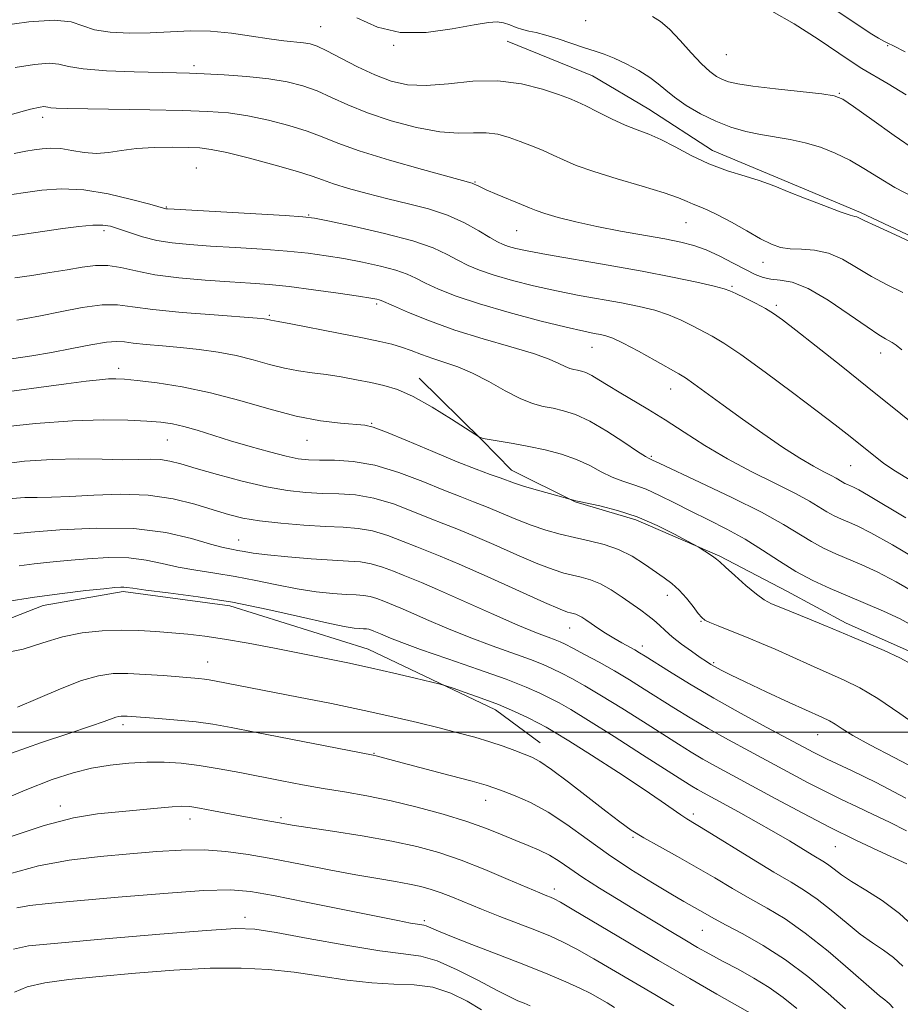
# Model space of a CAD drawing. Extents: x 2092300 to 2095200, y 297300 to 300200.
# Drawn here: x 2092812 to 2092987, y 298946 to 299142 of the extents above; entities that cross this region are included whole.
import ezdxf

# ---------------------------------------------------------------- set-up
doc = ezdxf.new("R2010")
doc.units = 0
doc.header["$MEASUREMENT"] = 0
for name, color, linetype, lineweight in [('BREAKLINE DTM HARD', 7, 'Continuous', 0), ('CONTOUR INDEX', 41, 'Continuous', 13), ('CONTOUR INTERMEDIATE', 44, 'Continuous', 0), ('GRID LINE', 7, 'Continuous', 0), ('SPOT ELEVATION DTM', 2, 'Continuous', 13)]:
    doc.layers.add(name, color=color, linetype=linetype, lineweight=lineweight)

msp = doc.modelspace()

# ---------------------------------------------------------------- linework, layer by layer
at = {"layer": 'BREAKLINE DTM HARD'}
for points in [[(2092908.61, 299137.68, 1083.19), (2092925.65, 299130.76, 1083.02), (2092936.83, 299124.08, 1082.89), (2092949.56, 299115.88, 1082.79), (2092962.58, 299110.46, 1082.35), (2092979, 299103.53, 1082.25), (2092997.61, 299094.77, 1082.15), (2093009.41, 299086.86, 1082.22), (2093025.81, 299083.02, 1082.99), (2093052.66, 299082.67, 1086.93)], [(2092891.09, 299070.54, 1066.67), (2092903.55, 299058.33, 1065.97), (2092909.48, 299052.22, 1064.7), (2092922.19, 299045.86, 1063.93), (2092934.26, 299042.28, 1063.53), (2092951, 299035.05, 1064.17), (2092964.34, 299028.09, 1064.87), (2092976.13, 299021.73, 1064.5), (2092989.77, 299015.69, 1064.4), (2093006.84, 299006.3, 1064.87), (2093023.93, 298993.82, 1066.17), (2093037.61, 298984.09, 1067.41)], [(2092555.05, 298895.07, 1052.79), (2092574.49, 298898.36, 1051.03), (2092596.55, 298905.23, 1050.08), (2092619.46, 298916.08, 1049.22), (2092645.44, 298930.07, 1049.13), (2092661.7, 298940.86, 1048.68), (2092681.06, 298952.56, 1047.06), (2092695.17, 298958.46, 1046.11), (2092715.46, 298964.86, 1044.85), (2092731.74, 298974.77, 1045.57), (2092746.69, 298985.1, 1047.6), (2092756.77, 298994.94, 1048.18), (2092769.95, 299004.37, 1049.54), (2092789.32, 299014.74, 1049.63), (2092816.22, 299025.2, 1051.34), (2092832.12, 299028.02, 1051.7), (2092853.4, 299025.13, 1051.48), (2092880.93, 299016.56, 1050.8), (2092906.28, 299004.42, 1049.45), (2092915.2, 298997.87, 1048.77)]]:
    msp.add_polyline3d(points, dxfattribs=at)
at = {"layer": 'CONTOUR INDEX', "flags": 128}
for points, elevation in [([(2092972.009, 299145.215), (2092978.656, 299140.75), (2092980.971, 299139.255), (2092982.599, 299138.263), (2092983.674, 299137.655), (2092984.44, 299137.258), (2092985.577, 299136.701), (2092987.878, 299135.56)], 1090), ([(2092810.638, 299132.382), (2092814.496, 299133.015), (2092817.404, 299133.242), (2092819.353, 299133.047), (2092821.235, 299132.6), (2092824.163, 299132.117), (2092828.84, 299131.771), (2092834.329, 299131.561), (2092842.744, 299131.369), (2092845.394, 299131.293), (2092848.305, 299131.165), (2092852.246, 299130.943), (2092856.78, 299130.608), (2092861.165, 299130.151), (2092864.837, 299129.553), (2092867.932, 299128.767), (2092870.761, 299127.738), (2092873.637, 299126.44), (2092876.876, 299124.943), (2092880.798, 299123.346), (2092885.549, 299121.77), (2092890.599, 299120.431), (2092895.248, 299119.568), (2092898.968, 299119.314), (2092901.916, 299119.393), (2092904.421, 299119.422), (2092906.763, 299119.105), (2092909.029, 299118.484), (2092911.257, 299117.688), (2092913.474, 299116.824), (2092915.658, 299115.919), (2092917.776, 299114.977), (2092919.885, 299113.994), (2092922.41, 299112.911), (2092925.868, 299111.661), (2092930.513, 299110.218), (2092935.54, 299108.739), (2092939.884, 299107.425), (2092942.756, 299106.426), (2092944.487, 299105.702), (2092945.688, 299105.16), (2092946.908, 299104.687), (2092948.446, 299104.07), (2092950.543, 299103.075), (2092953.309, 299101.571), (2092956.346, 299099.844), (2092959.127, 299098.286), (2092961.286, 299097.204), (2092963.092, 299096.574), (2092964.973, 299096.288), (2092967.257, 299096.202), (2092969.866, 299096.028), (2092972.625, 299095.444), (2092975.4, 299094.23), (2092978.229, 299092.582), (2092981.192, 299090.802), (2092984.322, 299089.132), (2092987.45, 299087.576)], 1080), ([(2092810.576, 299090.476), (2092813.965, 299090.987), (2092817.569, 299091.545), (2092821.003, 299092.114), (2092823.982, 299092.635), (2092826.61, 299092.975), (2092829.09, 299092.981), (2092831.657, 299092.56), (2092834.655, 299091.872), (2092838.461, 299091.135), (2092843.263, 299090.53), (2092848.495, 299090.07), (2092853.406, 299089.727), (2092857.486, 299089.458), (2092861.198, 299089.169), (2092865.247, 299088.751), (2092870.063, 299088.14), (2092874.965, 299087.455), (2092878.998, 299086.86), (2092881.459, 299086.479), (2092882.658, 299086.269), (2092883.16, 299086.149), (2092883.524, 299086.015), (2092885.967, 299084.918), (2092888.97, 299083.608), (2092893.149, 299081.917), (2092898.229, 299080.095), (2092903.852, 299078.358), (2092909.336, 299076.785), (2092913.913, 299075.421), (2092917.026, 299074.305), (2092918.95, 299073.442), (2092920.169, 299072.834), (2092921.099, 299072.463), (2092921.894, 299072.251), (2092922.638, 299072.104), (2092923.421, 299071.926), (2092924.334, 299071.616), (2092925.47, 299071.071), (2092926.915, 299070.216), (2092928.722, 299069.076), (2092930.936, 299067.703), (2092936.653, 299064.314), (2092940.09, 299062.199), (2092943.871, 299059.763), (2092948.014, 299057.126), (2092952.546, 299054.446), (2092957.396, 299051.873), (2092962.087, 299049.536), (2092966.04, 299047.554), (2092968.848, 299046.008), (2092972.302, 299043.897), (2092973.767, 299043.118), (2092975.261, 299042.429), (2092976.793, 299041.776), (2092978.506, 299041.027), (2092981.091, 299039.72), (2092985.371, 299037.314), (2092991.734, 299033.545)], 1070), ([(2092806.835, 299053.274), (2092812.512, 299053.979), (2092818.021, 299054.34), (2092823.235, 299054.421), (2092827.955, 299054.351), (2092831.961, 299054.279), (2092835.113, 299054.306), (2092837.575, 299054.351), (2092839.588, 299054.285), (2092841.444, 299053.996), (2092843.633, 299053.425), (2092846.696, 299052.528), (2092850.957, 299051.316), (2092855.885, 299050.008), (2092860.731, 299048.879), (2092864.915, 299048.139), (2092868.531, 299047.74), (2092871.84, 299047.57), (2092875.086, 299047.491), (2092878.439, 299047.268), (2092882.049, 299046.641), (2092885.972, 299045.452), (2092889.87, 299043.969), (2092893.309, 299042.562), (2092896.05, 299041.477), (2092898.632, 299040.47), (2092901.787, 299039.172), (2092905.98, 299037.352), (2092910.593, 299035.327), (2092914.743, 299033.554), (2092917.769, 299032.376), (2092919.916, 299031.683), (2092921.655, 299031.254), (2092923.388, 299030.876), (2092925.229, 299030.367), (2092927.222, 299029.556), (2092929.374, 299028.341), (2092931.544, 299026.901), (2092935.258, 299024.293), (2092936.683, 299023.269), (2092937.882, 299022.314), (2092938.946, 299021.328), (2092940.076, 299020.24), (2092941.505, 299018.985), (2092943.362, 299017.545), (2092945.36, 299016.104), (2092947.108, 299014.89), (2092948.33, 299014.064), (2092949.22, 299013.498), (2092950.085, 299012.998), (2092951.251, 299012.369), (2092953.104, 299011.434), (2092956.045, 299010.018), (2092960.23, 299008.057), (2092964.838, 299005.926), (2092971.344, 299002.954), (2092972.845, 299002.232), (2092973.974, 299001.576), (2092975.366, 299000.662), (2092977.514, 298999.327), (2092980.879, 298997.453), (2092985.707, 298994.96), (2092991.397, 298991.94)], 1060), ([(2092808.217, 299015.738), (2092812.252, 299016.541), (2092816.164, 299017.764), (2092820.062, 299018.96), (2092824.014, 299019.771), (2092827.942, 299020.198), (2092831.731, 299020.332), (2092835.294, 299020.262), (2092838.653, 299020.058), (2092841.857, 299019.789), (2092845.004, 299019.497), (2092848.386, 299019.11), (2092852.342, 299018.529), (2092857.08, 299017.695), (2092862.271, 299016.702), (2092872.284, 299014.73), (2092876.869, 299013.806), (2092881.436, 299012.831), (2092886.068, 299011.77), (2092890.289, 299010.759), (2092895.29, 299009.523), (2092896.423, 299009.201), (2092897.849, 299008.735), (2092900.291, 299007.913), (2092903.478, 299006.789), (2092906.891, 299005.481), (2092910.068, 299004.114), (2092912.789, 299002.832), (2092914.892, 299001.786), (2092916.401, 299001.003), (2092918.084, 299000.025), (2092920.893, 298998.27), (2092925.418, 298995.385), (2092930.781, 298991.925), (2092935.742, 298988.673), (2092939.335, 298986.248), (2092943.239, 298983.519), (2092944.427, 298982.741), (2092948.484, 298980.259), (2092957.283, 298974.815), (2092961.757, 298972.098), (2092965.173, 298970.093), (2092967.849, 298968.479), (2092970.368, 298966.738), (2092973.173, 298964.507), (2092976.128, 298962.049), (2092978.952, 298959.782), (2092981.431, 298958.008), (2092983.6, 298956.542), (2092985.559, 298955.085), (2092987.422, 298953.384)], 1050), ([(2092809.526, 298971.738), (2092815.273, 298973.346), (2092821.392, 298974.477), (2092827.565, 298975.22), (2092833.462, 298975.75), (2092838.832, 298976.196), (2092843.722, 298976.496), (2092848.257, 298976.54), (2092852.595, 298976.245), (2092857.043, 298975.637), (2092861.941, 298974.767), (2092867.472, 298973.704), (2092873.186, 298972.592), (2092878.472, 298971.591), (2092882.852, 298970.82), (2092886.362, 298970.231), (2092889.172, 298969.734), (2092891.466, 298969.241), (2092893.492, 298968.681), (2092895.515, 298967.986), (2092897.775, 298967.098), (2092903.551, 298964.731), (2092907.203, 298963.285), (2092914.446, 298960.458), (2092917.253, 298959.322), (2092919.767, 298958.188), (2092922.512, 298956.772), (2092925.881, 298954.869), (2092938.071, 298947.72), (2092941.815, 298945.472)], 1040)]:
    msp.add_lwpolyline(points, dxfattribs=dict(at, elevation=elevation))
at = {"layer": 'CONTOUR INTERMEDIATE', "flags": 128}
for points, elevation in [([(2092961.353, 299143.628), (2092965.773, 299141.128), (2092970.565, 299138.026), (2092974.669, 299135.244), (2092977.365, 299133.441), (2092979.296, 299132.228), (2092984.523, 299129.132), (2092988.118, 299126.974)], 1088), ([(2092807.576, 299140.685), (2092813.362, 299141.504), (2092818.431, 299141.868), (2092821.785, 299141.52), (2092824.086, 299140.739), (2092826.409, 299139.935), (2092829.579, 299139.438), (2092833.427, 299139.255), (2092837.531, 299139.312), (2092841.56, 299139.515), (2092845.537, 299139.692), (2092849.573, 299139.649), (2092853.709, 299139.263), (2092857.708, 299138.682), (2092861.261, 299138.121), (2092864.129, 299137.745), (2092868.055, 299137.342), (2092869.397, 299137.117), (2092870.795, 299136.655), (2092872.719, 299135.752), (2092875.488, 299134.3), (2092878.814, 299132.571), (2092882.254, 299130.932), (2092885.503, 299129.696), (2092888.8, 299128.973), (2092892.523, 299128.815), (2092896.927, 299129.186), (2092901.788, 299129.676), (2092906.759, 299129.782), (2092911.495, 299129.16), (2092915.652, 299128.089), (2092918.884, 299127.005), (2092921.022, 299126.224), (2092922.59, 299125.571), (2092924.29, 299124.752), (2092926.635, 299123.568), (2092929.388, 299122.205), (2092932.126, 299120.948), (2092934.546, 299119.983), (2092936.824, 299119.114), (2092939.255, 299118.05), (2092942.077, 299116.59), (2092945.286, 299114.902), (2092948.818, 299113.25), (2092952.539, 299111.849), (2092956.043, 299110.732), (2092958.851, 299109.886), (2092960.715, 299109.257), (2092962.297, 299108.621), (2092964.488, 299107.712), (2092967.858, 299106.373), (2092971.702, 299104.893), (2092974.995, 299103.67), (2092976.97, 299102.996), (2092977.894, 299102.731), (2092978.292, 299102.632), (2092978.704, 299102.451), (2092979.745, 299101.947), (2092982.046, 299100.878), (2092985.987, 299099.088), (2092990.934, 299096.765)], 1082), ([(2092878.694, 299142.283), (2092882.809, 299140.469), (2092887.345, 299139.369), (2092892.525, 299139.377), (2092897.71, 299140.096), (2092902.043, 299140.932), (2092904.912, 299141.403), (2092906.674, 299141.49), (2092907.931, 299141.284), (2092909.172, 299140.886), (2092910.454, 299140.411), (2092911.722, 299139.983), (2092912.975, 299139.674), (2092914.417, 299139.36), (2092916.305, 299138.871), (2092918.778, 299138.097), (2092924.066, 299136.333), (2092926.135, 299135.684), (2092927.968, 299135.081), (2092929.949, 299134.293), (2092932.332, 299133.165), (2092934.839, 299131.814), (2092937.063, 299130.43), (2092938.741, 299129.148), (2092940.207, 299127.879), (2092941.945, 299126.48), (2092944.311, 299124.867), (2092947.152, 299123.201), (2092950.191, 299121.698), (2092953.2, 299120.529), (2092956.16, 299119.667), (2092959.102, 299119.033), (2092965.02, 299118.053), (2092968.011, 299117.425), (2092971.019, 299116.537), (2092973.994, 299115.375), (2092976.878, 299113.956), (2092979.667, 299112.303), (2092982.576, 299110.471), (2092985.878, 299108.527), (2092989.722, 299106.532)], 1084), ([(2092937.596, 299142.577), (2092939.189, 299141.581), (2092940.979, 299140.032), (2092943.077, 299137.82), (2092945.284, 299135.346), (2092947.321, 299133.136), (2092948.979, 299131.59), (2092950.329, 299130.618), (2092951.509, 299130.006), (2092952.738, 299129.557), (2092954.554, 299129.158), (2092957.572, 299128.716), (2092962.087, 299128.172), (2092971.299, 299127.144), (2092973.799, 299126.786), (2092975.476, 299126.124), (2092977.643, 299124.638), (2092981.242, 299122.022), (2092985.728, 299118.83), (2092990.183, 299115.828)], 1086), ([(2092809.644, 299123.013), (2092813.701, 299124.078), (2092815.63, 299124.525), (2092816.377, 299124.616), (2092816.767, 299124.577), (2092817.143, 299124.488), (2092817.729, 299124.391), (2092818.814, 299124.32), (2092820.963, 299124.264), (2092837.462, 299124), (2092843.923, 299123.858), (2092849.025, 299123.672), (2092853.141, 299123.354), (2092856.986, 299122.799), (2092861.081, 299121.941), (2092865.17, 299120.872), (2092868.803, 299119.724), (2092871.779, 299118.581), (2092874.884, 299117.329), (2092879.157, 299115.811), (2092885.184, 299113.959), (2092891.757, 299112.078), (2092901.639, 299109.348), (2092902.046, 299109.198), (2092902.399, 299109.017), (2092903.11, 299108.671), (2092904.484, 299108.057), (2092906.672, 299107.13), (2092911.48, 299105.113), (2092913.071, 299104.428), (2092914.415, 299103.893), (2092916.154, 299103.317), (2092918.793, 299102.555), (2092922.302, 299101.655), (2092926.517, 299100.711), (2092931.207, 299099.806), (2092940.024, 299098.261), (2092943.23, 299097.641), (2092945.821, 299096.971), (2092948.283, 299096.068), (2092950.965, 299094.822), (2092953.679, 299093.425), (2092956.101, 299092.143), (2092958.012, 299091.19), (2092959.606, 299090.572), (2092961.183, 299090.239), (2092963.034, 299090.067), (2092965.415, 299089.617), (2092968.572, 299088.374), (2092972.575, 299086.044), (2092976.773, 299083.222), (2092980.339, 299080.727), (2092982.656, 299079.175), (2092983.966, 299078.387), (2092984.722, 299077.98), (2092985.342, 299077.609), (2092986.097, 299077.06), (2092987.224, 299076.154)], 1078), ([(2092810.413, 299115.258), (2092812.785, 299115.759), (2092814.447, 299116.025), (2092816.038, 299116.237), (2092817.762, 299116.347), (2092819.714, 299116.247), (2092821.95, 299115.892), (2092824.366, 299115.482), (2092826.821, 299115.28), (2092829.238, 299115.464), (2092831.809, 299115.877), (2092834.794, 299116.28), (2092838.313, 299116.486), (2092841.934, 299116.523), (2092845.085, 299116.475), (2092847.447, 299116.379), (2092849.707, 299116.096), (2092852.806, 299115.446), (2092857.324, 299114.329), (2092862.408, 299112.978), (2092866.846, 299111.711), (2092869.791, 299110.757), (2092871.855, 299110.002), (2092874.015, 299109.241), (2092877.027, 299108.323), (2092880.755, 299107.296), (2092884.845, 299106.26), (2092888.978, 299105.271), (2092892.987, 299104.226), (2092896.745, 299102.978), (2092900.121, 299101.454), (2092902.987, 299099.877), (2092905.21, 299098.542), (2092906.741, 299097.664), (2092907.858, 299097.134), (2092908.922, 299096.76), (2092910.331, 299096.369), (2092912.64, 299095.859), (2092916.441, 299095.146), (2092928.768, 299093.037), (2092935.558, 299091.825), (2092941.561, 299090.652), (2092946.407, 299089.62), (2092949.854, 299088.831), (2092951.837, 299088.329), (2092953.003, 299087.925), (2092954.172, 299087.373), (2092955.952, 299086.499), (2092958.082, 299085.433), (2092960.088, 299084.377), (2092961.696, 299083.415), (2092963.453, 299082.157), (2092966.105, 299080.093), (2092970.157, 299076.895), (2092975.133, 299072.949), (2092980.313, 299068.82), (2092993.762, 299058.028)], 1076), ([(2092808.636, 299106.912), (2092812.217, 299107.445), (2092815.922, 299107.942), (2092819.892, 299108.213), (2092824.303, 299108.019), (2092829.168, 299107.231), (2092833.836, 299106.143), (2092837.491, 299105.156), (2092840.64, 299104.275), (2092840.952, 299104.241), (2092842.286, 299104.16), (2092864.417, 299102.911), (2092867.928, 299102.684), (2092870.246, 299102.39), (2092873.235, 299101.794), (2092878.199, 299100.737), (2092884.22, 299099.359), (2092889.822, 299097.872), (2092893.879, 299096.457), (2092896.664, 299095.162), (2092898.796, 299094.001), (2092900.842, 299092.972), (2092903.155, 299092.01), (2092906.035, 299091.032), (2092909.681, 299089.982), (2092913.907, 299088.913), (2092918.429, 299087.905), (2092922.98, 299087.017), (2092931.388, 299085.506), (2092934.929, 299084.799), (2092938.034, 299084.041), (2092940.799, 299083.155), (2092943.305, 299082.1), (2092945.569, 299080.969), (2092949.485, 299078.873), (2092951.799, 299077.492), (2092955.195, 299075.205), (2092960.035, 299071.708), (2092965.484, 299067.652), (2092970.412, 299063.928), (2092973.955, 299061.216), (2092976.342, 299059.357), (2092982.243, 299054.636), (2092983.666, 299053.544), (2092985.975, 299051.99), (2092990.083, 299049.485)], 1074), ([(2092806.053, 299098.244), (2092814.304, 299099.491), (2092820.129, 299100.337), (2092823.33, 299100.752), (2092826.09, 299101.014), (2092828.067, 299101.026), (2092829.614, 299100.773), (2092831.25, 299100.259), (2092833.386, 299099.518), (2092835.969, 299098.697), (2092838.835, 299097.969), (2092841.896, 299097.464), (2092845.364, 299097.125), (2092849.532, 299096.848), (2092854.529, 299096.548), (2092859.851, 299096.208), (2092864.832, 299095.831), (2092868.995, 299095.412), (2092872.606, 299094.922), (2092876.117, 299094.327), (2092879.829, 299093.608), (2092883.439, 299092.814), (2092886.491, 299092.011), (2092888.701, 299091.236), (2092890.474, 299090.418), (2092892.381, 299089.459), (2092894.943, 299088.28), (2092898.453, 299086.887), (2092903.147, 299085.305), (2092909.03, 299083.596), (2092915.174, 299081.968), (2092920.417, 299080.663), (2092923.898, 299079.853), (2092925.952, 299079.424), (2092927.218, 299079.187), (2092928.298, 299078.947), (2092929.661, 299078.461), (2092931.744, 299077.478), (2092934.772, 299075.87), (2092938.136, 299074.012), (2092942.852, 299071.371), (2092944.184, 299070.554), (2092945.805, 299069.417), (2092951.659, 299065.107), (2092955.495, 299062.323), (2092959.542, 299059.468), (2092963.467, 299056.797), (2092966.928, 299054.568), (2092969.658, 299052.963), (2092971.694, 299051.878), (2092973.15, 299051.138), (2092974.146, 299050.59), (2092975.372, 299049.841), (2092975.891, 299049.565), (2092976.422, 299049.32), (2092977.596, 299048.809), (2092978.67, 299048.249), (2092980.617, 299047.135), (2092988.03, 299042.713)], 1072), ([(2092810.981, 299082.091), (2092812.847, 299082.417), (2092815.66, 299082.965), (2092819.583, 299083.764), (2092823.964, 299084.579), (2092827.951, 299085.107), (2092831.023, 299085.128), (2092834.005, 299084.759), (2092838.057, 299084.197), (2092843.874, 299083.618), (2092850.292, 299083.103), (2092858.835, 299082.476), (2092860.21, 299082.356), (2092860.687, 299082.283), (2092861.559, 299082.055), (2092863.008, 299081.789), (2092865.513, 299081.318), (2092875.042, 299079.472), (2092879.85, 299078.528), (2092883.299, 299077.834), (2092885.676, 299077.289), (2092887.58, 299076.726), (2092889.514, 299076.021), (2092891.587, 299075.22), (2092893.81, 299074.414), (2092896.206, 299073.643), (2092898.829, 299072.747), (2092901.748, 299071.513), (2092904.962, 299069.833), (2092908.219, 299068.012), (2092911.2, 299066.457), (2092913.681, 299065.468), (2092915.799, 299064.903), (2092917.786, 299064.51), (2092919.864, 299064.041), (2092922.234, 299063.259), (2092925.089, 299061.927), (2092928.479, 299059.947), (2092931.878, 299057.758), (2092934.618, 299055.935), (2092936.215, 299054.901), (2092936.934, 299054.482), (2092937.615, 299054.177), (2092938.884, 299053.579), (2092947.106, 299049.748), (2092953.414, 299046.747), (2092959.314, 299043.792), (2092963.664, 299041.374), (2092969.233, 299037.953), (2092971.642, 299036.672), (2092974.1, 299035.538), (2092979.269, 299033.335), (2092982.327, 299031.913), (2092986.129, 299029.929), (2092990.829, 299027.244)], 1068), ([(2092809.916, 299074.372), (2092813.977, 299074.981), (2092817.889, 299075.643), (2092821.921, 299076.411), (2092825.725, 299077.147), (2092828.8, 299077.665), (2092830.85, 299077.834), (2092832.398, 299077.734), (2092834.173, 299077.501), (2092836.735, 299077.245), (2092839.965, 299076.965), (2092843.576, 299076.634), (2092847.313, 299076.225), (2092851.041, 299075.698), (2092854.657, 299075.01), (2092858.073, 299074.155), (2092861.272, 299073.263), (2092864.254, 299072.502), (2092867.044, 299071.983), (2092869.767, 299071.613), (2092872.577, 299071.245), (2092875.566, 299070.766), (2092878.597, 299070.211), (2092881.475, 299069.646), (2092884.103, 299069.076), (2092886.784, 299068.251), (2092889.924, 299066.856), (2092893.72, 299064.737), (2092897.559, 299062.374), (2092903.126, 299058.784), (2092903.32, 299058.688), (2092903.873, 299058.527), (2092905.069, 299058.284), (2092909.811, 299057.488), (2092912.933, 299056.916), (2092916.224, 299056.213), (2092919.47, 299055.356), (2092922.468, 299054.316), (2092925.071, 299053.101), (2092927.372, 299051.861), (2092929.521, 299050.78), (2092931.657, 299049.968), (2092933.887, 299049.25), (2092936.304, 299048.38), (2092938.991, 299047.169), (2092941.964, 299045.674), (2092945.228, 299044.013), (2092948.758, 299042.275), (2092952.417, 299040.433), (2092956.039, 299038.436), (2092959.503, 299036.267), (2092962.849, 299034.066), (2092966.163, 299032.009), (2092969.517, 299030.226), (2092972.939, 299028.647), (2092976.448, 299027.152), (2092980.032, 299025.643), (2092983.564, 299024.105), (2092986.888, 299022.544), (2092989.923, 299020.944)], 1066), ([(2092803.532, 299067.05), (2092815.374, 299068.679), (2092820.812, 299069.408), (2092824.763, 299069.914), (2092827.424, 299070.217), (2092829.24, 299070.371), (2092830.692, 299070.414), (2092832.388, 299070.322), (2092834.968, 299070.055), (2092838.892, 299069.569), (2092843.896, 299068.785), (2092849.54, 299067.624), (2092855.407, 299066.072), (2092861.195, 299064.406), (2092866.628, 299062.974), (2092871.442, 299062.038), (2092875.42, 299061.527), (2092880.257, 299061.127), (2092881.975, 299060.737), (2092884.576, 299059.772), (2092888.768, 299058.03), (2092893.832, 299055.888), (2092898.691, 299053.867), (2092902.49, 299052.371), (2092905.252, 299051.353), (2092907.224, 299050.647), (2092910.086, 299049.587), (2092911.89, 299048.998), (2092914.383, 299048.268), (2092917.077, 299047.516), (2092922.32, 299046.1), (2092922.948, 299045.945), (2092927.069, 299045.052), (2092930.591, 299044.155), (2092934.544, 299042.867), (2092938.482, 299041.197), (2092941.966, 299039.465), (2092944.556, 299038.068), (2092946.667, 299036.893), (2092947.988, 299036.064), (2092948.943, 299035.45), (2092949.784, 299034.889), (2092950.359, 299034.457), (2092950.985, 299033.897), (2092952.094, 299032.871), (2092953.958, 299031.183), (2092956.199, 299029.21), (2092958.277, 299027.475), (2092959.838, 299026.348), (2092961.27, 299025.59), (2092963.145, 299024.811), (2092968.865, 299022.497), (2092971.578, 299021.384), (2092973.531, 299020.565), (2092977.293, 299018.969), (2092980.28, 299017.723), (2092983.702, 299016.259), (2092986.865, 299014.804), (2092989.299, 299013.498)], 1064), ([(2092807.2, 299060.664), (2092814.702, 299061.469), (2092822.038, 299062.033), (2092828.203, 299062.237), (2092833.098, 299062.169), (2092836.855, 299061.967), (2092839.661, 299061.732), (2092841.949, 299061.407), (2092844.213, 299060.897), (2092846.86, 299060.133), (2092853.53, 299058.052), (2092857.453, 299056.892), (2092861.317, 299055.816), (2092864.616, 299054.974), (2092867.036, 299054.473), (2092869.034, 299054.25), (2092871.259, 299054.198), (2092874.229, 299054.182), (2092877.949, 299053.94), (2092882.293, 299053.18), (2092887.068, 299051.733), (2092891.813, 299049.928), (2092896, 299048.214), (2092899.27, 299046.924), (2092901.942, 299045.912), (2092904.506, 299044.91), (2092910.369, 299042.449), (2092913.414, 299041.25), (2092916.336, 299040.255), (2092919.182, 299039.445), (2092922.045, 299038.764), (2092924.987, 299038.136), (2092927.946, 299037.407), (2092930.83, 299036.405), (2092933.547, 299035.029), (2092936.018, 299033.468), (2092939.939, 299030.756), (2092941.466, 299029.615), (2092942.9, 299028.312), (2092944.341, 299026.697), (2092945.669, 299025.026), (2092946.707, 299023.653), (2092947.38, 299022.822), (2092948.006, 299022.332), (2092949.006, 299021.865), (2092950.672, 299021.181), (2092957.114, 299018.601), (2092959.327, 299017.679), (2092962, 299016.515), (2092969.036, 299013.341), (2092975.756, 299010.343), (2092978.858, 299008.808), (2092982.446, 299006.689), (2092986.835, 299003.735), (2092995.443, 298997.649)], 1062), ([(2092810.014, 299046.553), (2092812.545, 299046.719), (2092815.036, 299046.764), (2092817.871, 299046.791), (2092821.521, 299046.919), (2092826.275, 299047.196), (2092831.692, 299047.396), (2092837.149, 299047.221), (2092842.117, 299046.479), (2092846.449, 299045.386), (2092850.094, 299044.258), (2092853.109, 299043.35), (2092855.987, 299042.652), (2092859.331, 299042.087), (2092863.53, 299041.599), (2092868.119, 299041.205), (2092872.422, 299040.942), (2092875.944, 299040.801), (2092878.929, 299040.597), (2092881.806, 299040.101), (2092884.876, 299039.171), (2092887.926, 299038.011), (2092890.618, 299036.909), (2092895.321, 299035.029), (2092899.068, 299033.435), (2092904.621, 299030.979), (2092916.072, 299025.858), (2092919.202, 299024.496), (2092920.65, 299023.921), (2092921.266, 299023.744), (2092921.761, 299023.636), (2092922.287, 299023.491), (2092922.856, 299023.259), (2092923.496, 299022.895), (2092924.29, 299022.368), (2092925.335, 299021.651), (2092926.691, 299020.739), (2092928.254, 299019.721), (2092929.883, 299018.71), (2092931.448, 299017.801), (2092934.032, 299016.376), (2092934.989, 299015.823), (2092936.144, 299015.108), (2092940.972, 299012.054), (2092944.961, 299009.606), (2092949.777, 299006.776), (2092955.135, 299003.786), (2092960.382, 299000.951), (2092969.72, 298995.973), (2092971.065, 298995.274), (2092972.356, 298994.639), (2092977.361, 298992.266), (2092982.154, 298989.941), (2092988.033, 298986.845)], 1058), ([(2092810.374, 299039.516), (2092813.737, 299039.819), (2092819.558, 299040.298), (2092826.858, 299040.665), (2092834.272, 299040.56), (2092840.657, 299039.757), (2092845.76, 299038.574), (2092849.552, 299037.466), (2092852.086, 299036.78), (2092853.739, 299036.428), (2092854.971, 299036.211), (2092856.247, 299035.966), (2092858.049, 299035.663), (2092860.866, 299035.304), (2092864.947, 299034.905), (2092869.591, 299034.526), (2092873.859, 299034.244), (2092877.054, 299034.089), (2092879.45, 299033.923), (2092881.563, 299033.562), (2092883.78, 299032.891), (2092885.983, 299032.052), (2092887.927, 299031.257), (2092889.553, 299030.609), (2092891.547, 299029.798), (2092894.784, 299028.406), (2092905.546, 299023.621), (2092910.788, 299021.323), (2092914.473, 299019.786), (2092916.778, 299018.895), (2092918.183, 299018.382), (2092919.165, 299017.992), (2092920.185, 299017.508), (2092921.702, 299016.725), (2092924.034, 299015.496), (2092926.94, 299013.927), (2092930.039, 299012.183), (2092933.03, 299010.4), (2092935.931, 299008.59), (2092941.861, 299004.821), (2092945.109, 299002.819), (2092948.702, 299000.706), (2092952.698, 298998.477), (2092956.904, 298996.201), (2092968.621, 298989.911), (2092972.021, 298988.145), (2092975.226, 298986.566), (2092978.348, 298985.09), (2092981.519, 298983.611), (2092984.82, 298982.035), (2092988.143, 298980.307)], 1056), ([(2092811.417, 299033.107), (2092814.441, 299033.509), (2092817.539, 299033.856), (2092821.008, 299034.197), (2092825.022, 299034.547), (2092829.258, 299034.779), (2092833.271, 299034.728), (2092836.747, 299034.291), (2092839.906, 299033.611), (2092843.1, 299032.891), (2092846.607, 299032.278), (2092850.418, 299031.702), (2092854.448, 299031.038), (2092858.607, 299030.207), (2092862.77, 299029.32), (2092866.804, 299028.537), (2092870.567, 299027.98), (2092873.886, 299027.633), (2092876.578, 299027.442), (2092878.545, 299027.347), (2092880.019, 299027.245), (2092881.319, 299027.023), (2092882.684, 299026.61), (2092884.039, 299026.094), (2092887.464, 299024.706), (2092889.455, 299023.85), (2092892.59, 299022.466), (2092896.609, 299020.728), (2092901.095, 299018.895), (2092905.635, 299017.19), (2092913.306, 299014.452), (2092915.803, 299013.476), (2092917.679, 299012.63), (2092919.432, 299011.745), (2092921.506, 299010.655), (2092924.119, 299009.209), (2092927.434, 299007.261), (2092931.481, 299004.761), (2092935.769, 299002.046), (2092942.751, 298997.588), (2092945.257, 298996.033), (2092947.626, 298994.636), (2092950.261, 298993.167), (2092962.164, 298986.721), (2092967.521, 298983.849), (2092972.978, 298981.016), (2092978.096, 298978.493), (2092982.463, 298976.432), (2092988.253, 298973.769)], 1054), ([(2092808.589, 299025.974), (2092814.484, 299026.904), (2092819.985, 299027.643), (2092824.704, 299028.196), (2092828.279, 299028.575), (2092830.485, 299028.797), (2092831.658, 299028.892), (2092832.27, 299028.895), (2092832.838, 299028.825), (2092834.053, 299028.649), (2092836.647, 299028.315), (2092841.128, 299027.776), (2092847.096, 299026.977), (2092853.925, 299025.865), (2092860.968, 299024.447), (2092867.491, 299022.977), (2092872.741, 299021.769), (2092876.187, 299021.055), (2092878.181, 299020.739), (2092879.298, 299020.641), (2092880.036, 299020.605), (2092880.589, 299020.567), (2092881.076, 299020.484), (2092881.588, 299020.329), (2092882.096, 299020.135), (2092883.38, 299019.615), (2092885.41, 299018.739), (2092887.672, 299017.836), (2092891.402, 299016.467), (2092896.798, 299014.593), (2092902.894, 299012.492), (2092908.428, 299010.523), (2092912.441, 299008.959), (2092915.172, 299007.751), (2092917.162, 299006.765), (2092918.978, 299005.813), (2092921.299, 299004.49), (2092924.829, 299002.338), (2092929.933, 298999.122), (2092935.608, 298995.501), (2092943.641, 298990.355), (2092945.405, 298989.246), (2092946.551, 298988.566), (2092947.749, 298987.898), (2092954.688, 298984.122), (2092958.225, 298982.159), (2092961.75, 298980.155), (2092964.859, 298978.321), (2092969.412, 298975.557), (2092971.821, 298974.118), (2092972.724, 298973.494), (2092973.774, 298972.673), (2092975.207, 298971.592), (2092977.253, 298970.222), (2092980.046, 298968.527), (2092983.336, 298966.442), (2092986.775, 298963.896), (2092990.127, 298960.836)], 1052), ([(2092811.104, 299004.943), (2092815.16, 299006.703), (2092819.666, 299008.635), (2092823.87, 299010.268), (2092827.238, 299011.245), (2092830.125, 299011.649), (2092833.106, 299011.677), (2092836.568, 299011.509), (2092840.15, 299011.251), (2092847.2, 299010.675), (2092848.341, 299010.561), (2092849.299, 299010.429), (2092850.349, 299010.242), (2092867.084, 299006.984), (2092873.676, 299005.679), (2092880.178, 299004.336), (2092885.892, 299003.069), (2092890.805, 299001.905), (2092895.073, 299000.844), (2092898.837, 298999.881), (2092902.179, 298998.98), (2092905.165, 298998.095), (2092907.839, 298997.201), (2092910.157, 298996.354), (2092912.049, 298995.628), (2092913.56, 298995.011), (2092915.172, 298994.142), (2092917.48, 298992.574), (2092920.847, 298990.045), (2092924.718, 298987.042), (2092928.305, 298984.238), (2092931.058, 298982.127), (2092933.362, 298980.498), (2092935.837, 298978.96), (2092938.949, 298977.202), (2092942.541, 298975.228), (2092946.304, 298973.123), (2092949.982, 298970.97), (2092953.539, 298968.846), (2092956.991, 298966.83), (2092960.398, 298964.917), (2092963.984, 298962.774), (2092968.012, 298959.983), (2092972.571, 298956.342), (2092977.048, 298952.505), (2092980.652, 298949.343), (2092982.816, 298947.489), (2092983.864, 298946.643), (2092984.344, 298946.273), (2092984.716, 298945.933), (2092985.534, 298945.087)], 1048), ([(2092809.932, 298995.807), (2092815.859, 298997.934), (2092821.31, 298999.755), (2092825.638, 299001.168), (2092828.393, 299002.11), (2092830.72, 299002.978), (2092831.281, 299003.141), (2092831.762, 299003.208), (2092832.259, 299003.213), (2092832.916, 299003.179), (2092839.216, 299002.721), (2092842.962, 299002.415), (2092846.694, 299002.038), (2092850.035, 299001.577), (2092853.635, 299000.939), (2092858.403, 299000.009), (2092881.946, 298995.392), (2092882.549, 298995.254), (2092887.719, 298993.887), (2092897.28, 298991.38), (2092901.67, 298990.21), (2092904.444, 298989.43), (2092906.189, 298988.867), (2092907.865, 298988.244), (2092910.239, 298987.316), (2092913.285, 298985.954), (2092916.78, 298984.057), (2092920.541, 298981.579), (2092924.548, 298978.7), (2092928.82, 298975.651), (2092933.297, 298972.665), (2092937.585, 298969.967), (2092941.21, 298967.782), (2092943.833, 298966.258), (2092947.035, 298964.463), (2092949.902, 298962.819), (2092952.225, 298961.561), (2092955.565, 298959.793), (2092959.656, 298957.483), (2092964.096, 298954.629), (2092968.5, 298951.306), (2092972.574, 298947.906), (2092976.043, 298944.9)], 1046), ([(2092805.749, 298985.523), (2092812.61, 298988.437), (2092817.995, 298990.535), (2092822.197, 298991.903), (2092825.874, 298992.795), (2092829.558, 298993.424), (2092833.259, 298993.835), (2092836.858, 298994.032), (2092840.29, 298994.019), (2092843.704, 298993.795), (2092847.307, 298993.358), (2092851.24, 298992.719), (2092855.4, 298991.945), (2092863.767, 298990.301), (2092867.874, 298989.522), (2092872.008, 298988.786), (2092876.246, 298988.082), (2092880.707, 298987.305), (2092885.521, 298986.328), (2092890.716, 298985.07), (2092895.912, 298983.634), (2092900.627, 298982.167), (2092904.502, 298980.797), (2092907.662, 298979.552), (2092910.356, 298978.44), (2092912.794, 298977.448), (2092915.031, 298976.491), (2092917.082, 298975.467), (2092919.015, 298974.275), (2092921.11, 298972.834), (2092923.701, 298971.067), (2092926.998, 298968.944), (2092930.735, 298966.624), (2092934.524, 298964.313), (2092938.039, 298962.186), (2092941.214, 298960.279), (2092944.045, 298958.599), (2092946.573, 298957.126), (2092949.018, 298955.747), (2092951.646, 298954.325), (2092954.63, 298952.75), (2092957.788, 298951.016), (2092960.844, 298949.143), (2092963.624, 298947.136), (2092966.347, 298944.933)], 1044), ([(2092809.454, 298979.046), (2092816.436, 298981.431), (2092822.241, 298982.918), (2092827.038, 298983.695), (2092831.299, 298984.132), (2092839.012, 298984.881), (2092841.904, 298985.14), (2092843.866, 298985.244), (2092845.445, 298985.16), (2092847.365, 298984.86), (2092850.133, 298984.343), (2092856.539, 298983.112), (2092859.128, 298982.637), (2092864.029, 298981.776), (2092865.83, 298981.474), (2092868.931, 298980.991), (2092873.837, 298980.25), (2092879.773, 298979.313), (2092885.646, 298978.279), (2092890.638, 298977.207), (2092895.048, 298975.988), (2092899.451, 298974.474), (2092904.211, 298972.604), (2092908.842, 298970.666), (2092912.646, 298969.033), (2092915.116, 298967.985), (2092916.515, 298967.409), (2092917.297, 298967.1), (2092917.97, 298966.805), (2092919.252, 298966.11), (2092921.916, 298964.555), (2092932.37, 298958.328), (2092938.804, 298954.524), (2092945.01, 298950.909), (2092950.415, 298947.801), (2092958.057, 298943.471)], 1042), ([(2092810.968, 298965.003), (2092813.558, 298965.465), (2092817.241, 298965.87), (2092822.962, 298966.385), (2092831.161, 298967.107), (2092840.259, 298967.865), (2092848.175, 298968.421), (2092853.496, 298968.571), (2092857.483, 298968.249), (2092862.065, 298967.425), (2092868.571, 298966.132), (2092886.829, 298962.467), (2092889.376, 298961.975), (2092890.752, 298961.734), (2092892.062, 298961.547), (2092892.499, 298961.423), (2092894.515, 298960.549), (2092897.229, 298959.438), (2092901.616, 298957.716), (2092906.956, 298955.64), (2092912.261, 298953.562), (2092916.733, 298951.763), (2092920.307, 298950.256), (2092923.107, 298948.989), (2092925.272, 298947.906), (2092927.006, 298946.949), (2092928.532, 298946.06), (2092930.018, 298945.166)], 1038), ([(2092810.276, 298956.771), (2092813.326, 298957.395), (2092819.16, 298957.97), (2092828.59, 298958.803), (2092839.436, 298959.738), (2092848.774, 298960.506), (2092854.572, 298960.872), (2092858.372, 298960.748), (2092862.611, 298960.082), (2092869.018, 298958.9), (2092876.501, 298957.548), (2092883.263, 298956.448), (2092888.004, 298955.859), (2092891.417, 298955.379), (2092894.693, 298954.442), (2092898.691, 298952.676), (2092902.935, 298950.503), (2092906.618, 298948.538), (2092909.148, 298947.25), (2092910.792, 298946.496), (2092912.031, 298945.988), (2092913.246, 298945.477)], 1036), ([(2092810.533, 298948.178), (2092813.007, 298949.255), (2092816.543, 298950.072), (2092821.331, 298950.726), (2092827.396, 298951.34), (2092834.615, 298951.992), (2092842.273, 298952.58), (2092849.504, 298952.957), (2092855.674, 298953.006), (2092861.071, 298952.73), (2092866.215, 298952.166), (2092871.49, 298951.383), (2092876.741, 298950.589), (2092881.68, 298950.024), (2092886.093, 298949.822), (2092890.079, 298949.679), (2092893.809, 298949.178), (2092897.394, 298948.028), (2092900.696, 298946.421), (2092903.509, 298944.671)], 1034)]:
    msp.add_lwpolyline(points, dxfattribs=dict(at, elevation=elevation))
at = {"layer": 'GRID LINE', "flags": 128}
msp.add_lwpolyline([(2092500, 299000), (2095000, 299000)], dxfattribs=at)
at = {"layer": 'SPOT ELEVATION DTM'}
for p in [(2092924.27, 299141.72, 1085.1), (2092871.46, 299140.56, 1082.9), (2092886.02, 299136.8, 1083.9), (2092984.45, 299136.78, 1089.9), (2092952.3, 299134.99, 1087.2), (2092846.27, 299132.8, 1080.4), (2092974.83, 299127.27, 1086.1), (2092816.12, 299122.46, 1077.5), (2092846.74, 299112.4, 1074.9), (2092902.2, 299109.58, 1078.1), (2092840.73, 299104.59, 1074.1), (2092869.13, 299103, 1074.1), (2092944.28, 299101.52, 1079.1), (2092828.35, 299099.89, 1071.6), (2092910.51, 299099.91, 1077.1), (2092959.62, 299093.57, 1079.3), (2092953.43, 299088.8, 1076.2), (2092882.66, 299085.27, 1069.7), (2092962.25, 299085.06, 1076.3), (2092861.29, 299083.01, 1068.2), (2092925.55, 299076.66, 1071.2), (2092983.03, 299075.55, 1077.4), (2092831.26, 299072.48, 1064.5), (2092941.23, 299068.36, 1071.3), (2092881.66, 299061.49, 1064.1), (2092840.93, 299058.17, 1061.1), (2092868.77, 299058.12, 1063.2), (2092937.32, 299054.95, 1068.2), (2092977.06, 299053.11, 1073.1), (2092855.18, 299038.28, 1056.8), (2092940.54, 299027.24, 1061.4), (2092947.24, 299022.1, 1061.9), (2092921.11, 299020.74, 1057.2), (2092935.55, 299017.15, 1058.5), (2092849, 299013.97, 1048.8), (2092949.74, 299013.81, 1060.2), (2092832.09, 299001.52, 1045.6), (2092970.5, 298999.48, 1059.18), (2092882.08, 298995.79, 1046.1), (2092904.33, 298986.44, 1045.3), (2092819.65, 298985.26, 1042.5), (2092845.48, 298982.69, 1041.4), (2092863.6, 298982.97, 1042.3), (2092945.69, 298983.71, 1050.4), (2092933.73, 298979.05, 1047.8), (2092974.02, 298977.21, 1053.1), (2092918.01, 298968.76, 1042.5), (2092856.42, 298963.08, 1036.5), (2092892.17, 298962.47, 1038.3), (2092947.51, 298960.49, 1045.1)]:
    msp.add_point(p, dxfattribs=at)

doc.saveas('drawing.dxf')
